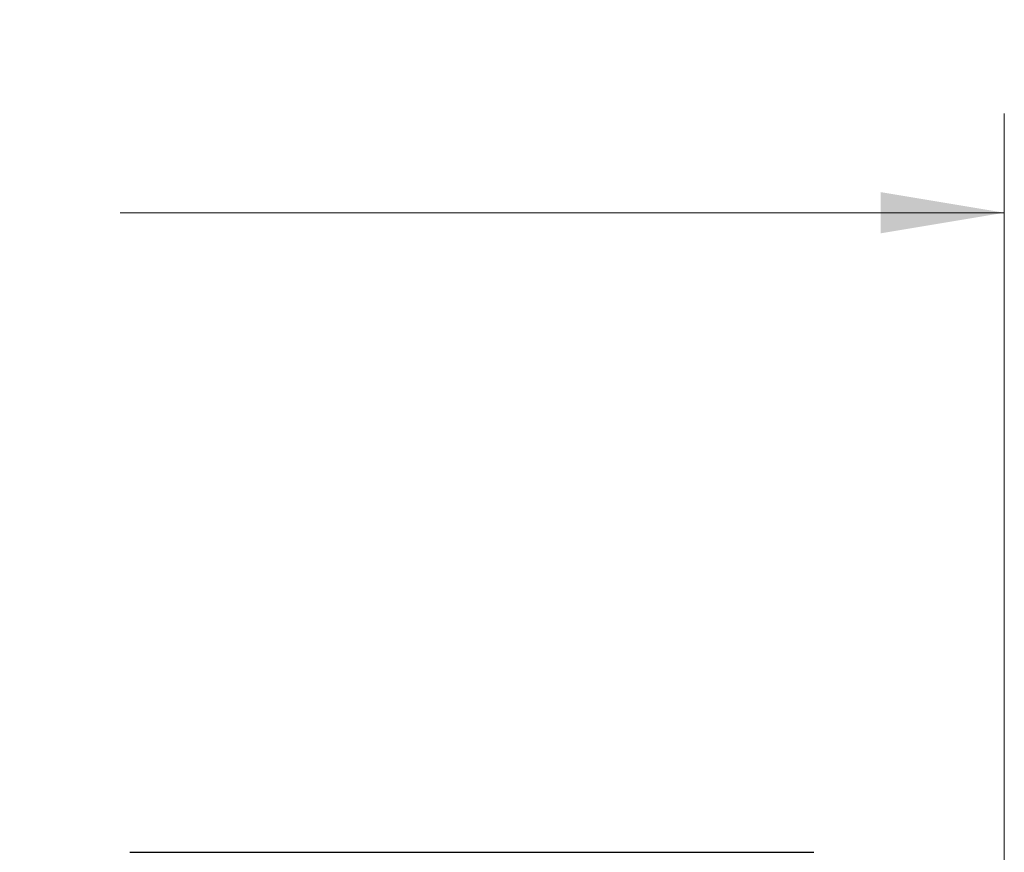
# Model space of a CAD drawing. Units: inches. Extents: x 0.4 to 16.6, y 0.2 to 10.8.
# Drawn here: x 7.8 to 9, y 6 to 7 of the extents above; entities that cross this region are included whole.
import ezdxf

# ---------------------------------------------------------------- set-up
doc = ezdxf.new("R2010")
doc.units = ezdxf.units.IN
doc.header["$MEASUREMENT"] = 0
doc.styles.add('SLDTEXTSTYLE0', font='TXT', dxfattribs={"width": 0.75})
doc.dimstyles.new('SLDDIMSTYLE0', dxfattribs={"dimtxt": 0.166667, "dimasz": 0.156, "dimexe": 0, "dimexo": 0.0625, "dimgap": 0.041667, "dimtad": 0, "dimtih": 1, "dimtoh": 1, "dimdec": 1, "dimrnd": 1e-09, "dimzin": 4, "dimdsep": 46, "dimtxsty": 'SLDTEXTSTYLE0', "dimsah": 1, "dimcen": 0.09, "dimadec": 0, "dimazin": 1, "dimtfac": 1, "dimtdec": 1, "dimtofl": 0, "dimtmove": 0, "dimatfit": 3, "dimfxl": 0, "dimfrac": 2, "dimtolj": 1, "dimtzin": 12, "dimarcsym": 0})

# ---------------------------------------------------------------- blocks, each defined once
blk = doc.blocks.new('_D')
at = {"color": 7, "linetype": 'Continuous', "lineweight": 18}
for p, q in [((7.458, 7.0158), (7.4073, 7.0158)), ((7.4073, 7.0158), (7.4073, 6.751)), ((7.7043, 7.0158), (7.7549, 7.0158)), ((7.7549, 7.0158), (7.7549, 6.751)), ((5.9914, 5.7908), (5.9914, 6.8972)), ((9.0162, 5.8803), (9.0162, 6.8972)), ((5.9914, 6.7722), (7.2613, 6.7722)), ((9.0162, 6.7722), (7.9009, 6.7722)), ((7.4073, 6.751), (7.458, 6.751)), ((7.7549, 6.751), (7.7043, 6.751))]:
    blk.add_line(p, q, dxfattribs=at)
for points in [[(5.9914, 6.7722), (6.1474, 6.7462), (6.1474, 6.7982)], [(9.0162, 6.7722), (8.8602, 6.7982), (8.8602, 6.7462)]]:
    blk.add_solid(points, dxfattribs=at)
at = {"color": 7, "linetype": 'Continuous', "lineweight": 18, "char_height": 0.16667, "attachment_point": 1, "style": 'SLDTEXTSTYLE0'}
for s, insert in [('77', (7.458, 6.9658)), ('3.0', (7.4272, 6.7098))]:
    blk.add_mtext(s, dxfattribs=dict(at, insert=insert))

msp = doc.modelspace()

# ---------------------------------------------------------------- linework, layer by layer
at = {"color": 7, "linetype": 'Continuous', "lineweight": 25}
msp.add_line((8.7761, 5.9652), (7.9132, 5.9652), dxfattribs=at)

# ---------------------------------------------------------------- dimensions: what is measured, and where the dimension line sits
at = {"color": 7, "linetype": 'Continuous', "lineweight": 18}
dim = msp.add_linear_dim(base=(5.9914, 6.7722), p1=(9.0162, 5.8303), p2=(5.9914, 5.7408), dimstyle='SLDDIMSTYLE0', dxfattribs=at)
dim.commit()
dim.dimension.update_dxf_attribs({"geometry": '_D', "text_midpoint": (7.5811, 6.7722), "dimtype": 160})

doc.saveas('drawing.dxf')
